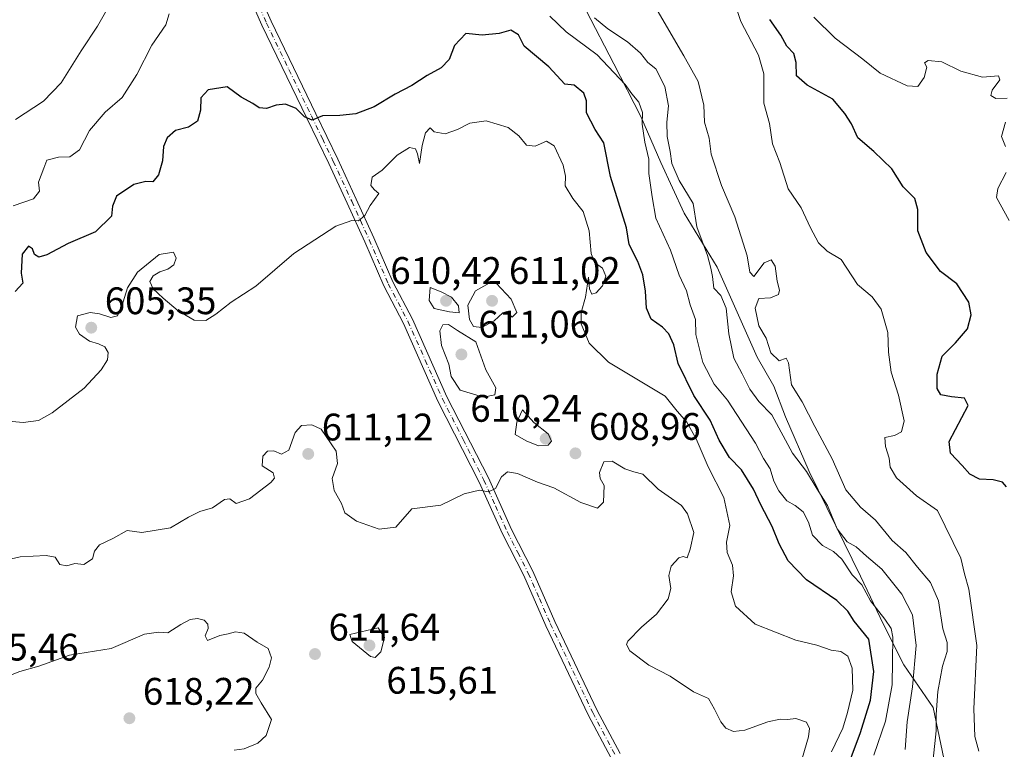
# Model space of a CAD drawing. Units: metres. Extents: x 573313 to 576757, y 4731134 to 4733485.
# Drawn here: x 574088 to 574345, y 4732584 to 4732774 of the extents above; entities that cross this region are included whole.
import ezdxf

# ---------------------------------------------------------------- set-up
doc = ezdxf.new("R2010")
doc.units = ezdxf.units.M
doc.header["$MEASUREMENT"] = 0
doc.linetypes.add('DGN Style 4', pattern=[2.638475, 1.318413, -0.659207, 0.001648, -0.659207])
for name, color, linetype, lineweight in [('Camino Cxs', 7, 'Continuous', 0), ('Camino eje', 30, 'DGN Style 4', 13), ('Curva de nivel maestra', 30, 'Continuous', 30), ('Curva de nivel normal', 30, 'Continuous', 0), ('Entidad de ámbito territorial', 7, 'Continuous', 0), ('Entidad de ámbito territorial CxS', 92, 'Continuous', 0), ('Espacio natural protegido', 121, 'Continuous', 13), ('Espacio natural protegido CxS', 121, 'Continuous', 0), ('Punto de cota en terreno', 7, 'Continuous', 0), ('Rótulo de punto de cota en terreno', 7, 'Continuous', 0), ('Vegetación y arbolados urbanos CxS', 151, 'Continuous', 0)]:
    doc.layers.add(name, color=color, linetype=linetype, lineweight=lineweight)
doc.styles.add('Style-Arial', font='txt')

# ---------------------------------------------------------------- blocks, each defined once
blk = doc.blocks.new('5PATER')
at = {"layer": 'Vegetación y arbolados urbanos CxS', "linetype": 'Continuous', "lineweight": 0}
h = blk.add_hatch(color=51, dxfattribs=at)
edge = h.paths.add_edge_path()
edge.add_ellipse((0, 0), major_axis=(-0.11, -0.111), ratio=0.999422, start_angle=0, end_angle=360)

msp = doc.modelspace()

# ---------------------------------------------------------------- linework, layer by layer
at = {"layer": 'Camino Cxs', "color": 7, "linetype": 'Continuous', "lineweight": 0}
for points in [[(574136.5201, 4732803.7901, 592.5877), (574139.1401, 4732802.3401, 593.9734), (574143.3301, 4732795.9501, 596.7175), (574147.5801, 4732787.0001, 597.7419), (574153.3101, 4732774.0601, 601.4223), (574165.0201, 4732749.8601, 607.1738), (574170.7401, 4732737.9701, 610.3886), (574175.5501, 4732727.5501, 610.7871), (574180.1401, 4732717.4601, 612.639), (574185.0901, 4732705.9901, 614.0255), (574190.2101, 4732696.2401, 614.5111), (574199.2401, 4732675.9301, 617.8473), (574210.0301, 4732654.7501, 618.6684), (574216.1101, 4732641.3001, 618.2427), (574221.6501, 4732630.3801, 618.7323), (574227.4001, 4732617.2401, 618.8182), (574238.4501, 4732594.0401, 619.1399), (574244.4301, 4732582.7301, 620.8416)], [(574147.5801, 4732787.0001, 597.7419), (574153.3101, 4732774.0601, 601.4223), (574165.0201, 4732749.8601, 607.1738), (574170.7401, 4732737.9701, 610.3886), (574175.5501, 4732727.5501, 610.7871), (574180.1401, 4732717.4601, 612.639), (574185.0901, 4732705.9901, 614.0255), (574190.2101, 4732696.2401, 614.5111), (574199.2401, 4732675.9301, 617.8473), (574210.0301, 4732654.7501, 618.6684), (574216.1101, 4732641.3001, 618.2427), (574221.6501, 4732630.3801, 618.7323), (574227.4001, 4732617.2401, 618.8182), (574238.4501, 4732594.0401, 619.1399), (574244.4301, 4732582.7301, 620.8416)], [(574242.1101, 4732581.5201, 620.8421), (574236.1101, 4732592.8701, 619.9657), (574225.0201, 4732616.1501, 620.0011), (574219.2901, 4732629.2701, 619.6958), (574213.7501, 4732640.1701, 618.7261), (574207.6801, 4732653.6201, 618.673), (574196.8901, 4732674.8101, 617.8899), (574187.8601, 4732695.1001, 614.6271), (574182.7301, 4732704.8701, 614.3276), (574177.7501, 4732716.4001, 613.3225), (574173.1801, 4732726.4601, 611.4259), (574168.3801, 4732736.8601, 610.7407), (574162.6601, 4732748.7201, 607.6852), (574150.9401, 4732772.9601, 602.2015), (574145.2101, 4732785.9101, 598.5622)], [(574242.1101, 4732581.5201, 620.8421), (574236.1101, 4732592.8701, 619.9657), (574225.0201, 4732616.1501, 620.0011), (574219.2901, 4732629.2701, 619.6958), (574213.7501, 4732640.1701, 618.7261), (574207.6801, 4732653.6201, 618.673), (574196.8901, 4732674.8101, 617.8899), (574187.8601, 4732695.1001, 614.6271), (574182.7301, 4732704.8701, 614.3276), (574177.7501, 4732716.4001, 613.3225), (574173.1801, 4732726.4601, 611.4259), (574168.3801, 4732736.8601, 610.7407), (574162.6601, 4732748.7201, 607.6852), (574150.9401, 4732772.9601, 602.2015), (574145.2101, 4732785.9101, 598.5622)]]:
    msp.add_polyline3d(points, dxfattribs=at)
at = {"layer": 'Camino eje', "color": 30, "linetype": 'DGN Style 4', "lineweight": 13}
msp.add_polyline3d([(574149.2601, 4732779.9851, 600.641), (574152.1251, 4732773.5101, 601.4309), (574157.9851, 4732761.3901, 604.2155), (574163.8401, 4732749.2901, 607.3265), (574166.7001, 4732743.3601, 607.8913), (574169.5601, 4732737.4151, 610.6134), (574174.3651, 4732727.0051, 611.053), (574176.6501, 4732721.9751, 612.0554), (574178.9451, 4732716.9301, 612.9341), (574183.9101, 4732705.4301, 614.1041), (574189.0351, 4732695.6701, 614.481), (574193.5501, 4732685.5151, 614.3729), (574198.0651, 4732675.3701, 617.6477), (574203.4601, 4732664.7751, 617.6993), (574208.8551, 4732654.1851, 618.6434), (574211.8951, 4732647.4601, 616.5561), (574214.9301, 4732640.7351, 618.4063), (574217.7001, 4732635.2851, 618.2431), (574220.4701, 4732629.8251, 619.1905), (574223.3451, 4732623.2551, 619.4294), (574226.2101, 4732616.6951, 619.4071), (574237.2801, 4732593.4551, 619.148), (574243.2701, 4732582.1251, 620.7065)], dxfattribs=at)
at = {"layer": 'Curva de nivel maestra', "color": 30, "linetype": 'Continuous', "lineweight": 30, "flags": 128}
for points, elevation in [([(574345.3, 4732652.4601), (574344.22, 4732653.6401), (574341.77, 4732654.2401), (574338.28, 4732654.4501), (574335.73, 4732655.7301), (574333.68, 4732658.0301), (574330.64, 4732661.2401), (574330.35, 4732664.2701), (574335.27, 4732673.6201), (574334.33, 4732675.5401), (574330.89, 4732675.9501), (574328.18, 4732676.4501), (574327.17, 4732678.0801), (574327.16, 4732681.8401), (574328.51, 4732686.5501), (574331.94, 4732690.0001), (574335.07, 4732693.6601), (574336.1, 4732697.3601), (574335.48, 4732700.6501), (574332.35, 4732705.4201), (574328.1, 4732708.6301), (574324.28, 4732713.6101), (574322.1, 4732719.3101), (574322.12, 4732724.8601), (574321.32, 4732727.6801), (574318.31, 4732730.8101), (574315.38, 4732735.4601), (574310.7, 4732739.9601), (574306.46, 4732743.5501), (574304.83, 4732747.2401), (574303.08, 4732749.9501), (574299.96, 4732753.6401), (574293.22, 4732757.3201), (574290.44, 4732759.7201), (574290.36, 4732763.2301), (574289.77, 4732765.6101), (574287.96, 4732767.5501), (574286.35, 4732770.3401), (574283.55, 4732774.4301)], 575), ([(574302.57, 4732575.9301), (574307.14, 4732588.2901), (574309.8, 4732596.7201), (574310.68, 4732604.1601), (574309.37, 4732612.6301), (574305.51, 4732617.3501), (574303.89, 4732619.9101), (574301, 4732622.7701), (574293.11, 4732628.1101), (574288.32, 4732633.1001), (574285.94, 4732637.5501), (574284.15, 4732642.0701), (574281.18, 4732647.6801), (574279.24, 4732651.8301), (574276.12, 4732656.8801), (574273.02, 4732660.1201), (574270.28, 4732664.6301), (574267.96, 4732669.7901), (574263.7, 4732676.2901), (574259.6, 4732684.6201), (574258.41, 4732689.4601), (574257.14, 4732692.3601), (574255.53, 4732694.1301), (574252.55, 4732696.1701), (574251.3, 4732699.1101), (574251.04, 4732703.5301), (574250.36, 4732707.7601), (574249.04, 4732711.3001), (574246.82, 4732715.7501), (574246.11, 4732720.0401), (574241.91, 4732733.5001), (574240.2, 4732742.2801), (574237.88, 4732745.7101), (574235.64, 4732750.1301), (574235.66, 4732753.2501), (574234.95, 4732755.2101), (574232.41, 4732757.3401), (574230.01, 4732757.6001), (574225.84, 4732762.0901), (574219.36, 4732767.4901), (574217.91, 4732770.4401), (574215.89, 4732771.6901), (574212.85, 4732770.8501), (574208.45, 4732770.4101), (574204.2, 4732770.8401), (574201.17, 4732767.6601), (574199.82, 4732764.0001), (574197.7, 4732761.8701), (574194.03, 4732759.8701), (574190.03, 4732757.2301), (574185.7, 4732754.9701), (574180.23, 4732751.6601), (574175.4, 4732749.8201), (574171.31, 4732749.3701), (574166.77, 4732749.3401), (574164.07, 4732748.1401), (574162.04, 4732749.0701), (574159.86, 4732751.2601), (574157.12, 4732752.3501), (574154.67, 4732752.1401), (574152.16, 4732751.2301), (574150.2, 4732751.3901), (574148.56, 4732752.5101), (574145.51, 4732754.1601), (574141.82, 4732756.9201), (574136.88, 4732756.1001), (574135.02, 4732754.0101), (574134.92, 4732750.7801), (574134.1, 4732747.8801), (574131.76, 4732746.3201), (574128.37, 4732745.4901), (574126.22, 4732743.5301), (574125.28, 4732741.2601), (574124.96, 4732737.6001), (574123.96, 4732733.8901), (574122.45, 4732732.0601), (574120.59, 4732732.1701), (574117.49, 4732731.4201), (574112.99, 4732728.3501), (574111.92, 4732725.7001), (574111.66, 4732723.1001), (574107.46, 4732718.9801), (574100.37, 4732715.9501), (574094.81, 4732713.0501), (574092.66, 4732712.3801), (574091.55, 4732713.1301), (574091.03, 4732714.6101), (574089.98, 4732715.3001), (574088.36, 4732713.2101), (574088.05, 4732708.2301), (574088.5, 4732705.5901), (574086.56, 4732703.4101)], 600)]:
    msp.add_lwpolyline(points, dxfattribs=dict(at, elevation=elevation))
at = {"layer": 'Curva de nivel normal', "color": 30, "linetype": 'Continuous', "lineweight": 0, "flags": 128}
for points, elevation in [([(574111.45, 4732778.8601), (574107.98, 4732772.7401), (574103.71, 4732766.3201), (574098.5, 4732757.9101), (574093.92, 4732753.1301), (574086.63, 4732748.3201)], 590), ([(574273.66, 4732780.9201), (574275.93, 4732773.9401), (574280.55, 4732765.1201), (574281.92, 4732760.2901), (574281.93, 4732752.6201), (574283.44, 4732747.2901), (574284.2, 4732742.0001), (574286.14, 4732737.1101), (574288.33, 4732730.2601), (574291.69, 4732725.3201), (574294.1, 4732720.0401), (574296.2, 4732716.1201), (574298.46, 4732714.0001), (574302.12, 4732711.8101), (574306.39, 4732705.2601), (574310.2, 4732702.0401), (574312.54, 4732698.8201), (574314.28, 4732692.7501), (574314.5, 4732687.5501), (574315.19, 4732682.4001), (574317.06, 4732676.3301), (574318.54, 4732669.6301), (574317.84, 4732666.7601), (574316.05, 4732665.8201), (574313.57, 4732665.2801), (574313.73, 4732662.9501), (574314.67, 4732659.8701), (574314.93, 4732657.5801), (574316.6, 4732654.7601), (574321.79, 4732650.0601), (574327.27, 4732646.2201), (574333.38, 4732633.7601), (574334.34, 4732629.7001), (574335.44, 4732625.6501), (574337.58, 4732611.0201), (574336.76, 4732594.4501), (574337.04, 4732587.2201), (574338.1, 4732583.3801)], 580), ([(574254.09, 4732776.9001), (574261.04, 4732764.9601), (574264.78, 4732758.2701), (574266.24, 4732752.1301), (574266.45, 4732747.6201), (574267.68, 4732743.4901), (574268.22, 4732739.3101), (574270.87, 4732731.1201), (574274.4, 4732722.9101), (574277.61, 4732712.7901), (574278.32, 4732708.4401), (574279.37, 4732707.3901), (574282.03, 4732710.9601), (574283.87, 4732711.6901), (574284.94, 4732710.0401), (574285.39, 4732706.1301), (574286.07, 4732703.8001), (574285.74, 4732702.6601), (574283.7, 4732701.8001), (574280.6, 4732701.5901), (574279.71, 4732699.0901), (574280.61, 4732694.4901), (574282.52, 4732691.2501), (574283.8, 4732687.4201), (574285.94, 4732685.3201), (574287.76, 4732686.0601), (574288.38, 4732684.7701), (574289.18, 4732679.0501), (574291.94, 4732674.6501), (574295.26, 4732668.1401), (574299.79, 4732659.7101), (574303.33, 4732651.5901), (574307.15, 4732647.0801), (574311.05, 4732643.7101), (574315.47, 4732638.4301), (574319.02, 4732635.2601), (574322.04, 4732631.4601), (574325.48, 4732627.4601), (574327.58, 4732622.6801), (574328.65, 4732615.3001), (574329.82, 4732611.7701), (574329.82, 4732609.4301), (574328.6, 4732605.5501), (574327.34, 4732598.9501), (574326.9, 4732592.9701), (574326.89, 4732588.6701), (574326.14, 4732581.3101)], 585), ([(574126.76, 4732775.9801), (574125.85, 4732773.0601), (574122.15, 4732767.7401), (574118.25, 4732760.0701), (574114.45, 4732754.1201), (574110.04, 4732750.2901), (574105.91, 4732745.4501), (574103.35, 4732740.4101), (574100.78, 4732738.6401), (574097.83, 4732738.5201), (574094.78, 4732737.7101), (574093.99, 4732735.6201), (574092.61, 4732732.0301), (574092.88, 4732729.6201), (574091.31, 4732727.6001), (574086, 4732725.8301)], 595), ([(574310.66, 4732582.3001), (574313.7, 4732591.2301), (574315.45, 4732600.7101), (574315.62, 4732613.1701), (574315.22, 4732615.4401), (574313.56, 4732617.8501), (574309.78, 4732622.6401), (574307.51, 4732626.7801), (574305.04, 4732629.4001), (574302.28, 4732633.4901), (574300.13, 4732635.5701), (574297.22, 4732637.0601), (574294.63, 4732639.7701), (574293.6, 4732643.1701), (574292.25, 4732645.8501), (574290.15, 4732647.5301), (574287.98, 4732648.7401), (574285.86, 4732651.4001), (574284.54, 4732653.9201), (574283.62, 4732657.1401), (574281.9, 4732659.7901), (574279.78, 4732663.8601), (574272.48, 4732675.0601), (574269.02, 4732679.2001), (574266, 4732684.9201), (574264.16, 4732692.1801), (574264.15, 4732696.1001), (574262.71, 4732699.9601), (574261.73, 4732703.6201), (574259.84, 4732707.7101), (574257.61, 4732714.2201), (574253.72, 4732722.6201), (574252.79, 4732728.2001), (574251.92, 4732734.2901), (574251.89, 4732737.9801), (574250.85, 4732742.4001), (574250.2, 4732747.1201), (574250.26, 4732750.1901), (574249.3, 4732752.8901), (574247.51, 4732755.1001), (574245.78, 4732757.4801), (574238.44, 4732765.2701), (574230.38, 4732771.2201), (574226.08, 4732775.3601)], 595), ([(574318.81, 4732583.8101), (574319.37, 4732591.0101), (574320.73, 4732600.1401), (574321.67, 4732610.9601), (574320.74, 4732618.9601), (574317.99, 4732624.3501), (574312.77, 4732630.9401), (574308.74, 4732634.2801), (574306.06, 4732636.7601), (574303.67, 4732638.0601), (574301.1, 4732641.4201), (574298.59, 4732647.5201), (574295.84, 4732651.7701), (574293.12, 4732656.4601), (574289.44, 4732661.1801), (574284.03, 4732671.2601), (574280.64, 4732674.7301), (574278.31, 4732677.9001), (574276.31, 4732681.9001), (574274.08, 4732686.0101), (574272.8, 4732692.3801), (574272.11, 4732699.0401), (574270.76, 4732702.3501), (574268.85, 4732704.3201), (574268.56, 4732707.3201), (574268.09, 4732709.5701), (574267.22, 4732712.8501), (574264.42, 4732720.3501), (574263.51, 4732726.4301), (574259.8, 4732732.3901), (574257.92, 4732736.9001), (574257.48, 4732739.9801), (574256.7, 4732743.9501), (574256.62, 4732747.7001), (574257.03, 4732751.9501), (574256.14, 4732756.9501), (574253.76, 4732761.5901), (574251.66, 4732763.2501), (574249.72, 4732765.6401), (574246.34, 4732768.6001), (574241.21, 4732772.0301), (574237.75, 4732774.9301)], 590), ([(574345.5, 4732753.9101), (574342.48, 4732753.8201), (574341.24, 4732754.6601), (574341.57, 4732756.0501), (574343.53, 4732758.7001), (574343.23, 4732759.7201), (574339.04, 4732759.3801), (574333.39, 4732760.9901), (574328.45, 4732763.3901), (574324.87, 4732763.8001), (574323.92, 4732763.1901), (574324.47, 4732762.0001), (574323.82, 4732759.3001), (574322.15, 4732756.9701), (574319.37, 4732757.1201), (574312.32, 4732760.4401), (574307.78, 4732764.1201), (574300.54, 4732769.5901), (574295.03, 4732775.0501)], 570), ([(574299.57, 4732583.2201), (574302.57, 4732589.4301), (574303.74, 4732593.5101), (574305.19, 4732599.2701), (574305.04, 4732605.0401), (574303.9, 4732608.1801), (574302.08, 4732609.4101), (574299.55, 4732609.8001), (574295.78, 4732611.0501), (574290.26, 4732612.3501), (574279.68, 4732616.5901), (574274.52, 4732621.2801), (574273.45, 4732625.0201), (574274.03, 4732629.1401), (574273.78, 4732631.9601), (574272.34, 4732635.2601), (574272.24, 4732637.9601), (574273.03, 4732642.3001), (574271.54, 4732649.6201), (574267.39, 4732657.6201), (574264.3, 4732664.9501), (574261.86, 4732669.2901), (574259.28, 4732672.1601), (574256.17, 4732676.1101), (574241.39, 4732684.9601), (574236.32, 4732689.9801), (574234.29, 4732694.9601), (574234.22, 4732697.9501), (574235.35, 4732701.9501), (574236.21, 4732707.1701), (574236.42, 4732704.1601), (574237.01, 4732702.7601), (574238.18, 4732703.1001), (574239.86, 4732704.9401), (574240.7, 4732707.4801), (574239.83, 4732709.5201), (574237.77, 4732711.0101), (574236.83, 4732713.3301), (574236.36, 4732719.2401), (574234.79, 4732724.2901), (574232.11, 4732727.7101), (574230.11, 4732730.9901), (574230.14, 4732733.5401), (574229.54, 4732736.4201), (574227.2, 4732741.4601), (574225.18, 4732742.6701), (574222.28, 4732741.4101), (574220.03, 4732741.6601), (574218.03, 4732744.1301), (574215.18, 4732746.2501), (574209.49, 4732747.9901), (574205.22, 4732747.4301), (574201.99, 4732745.7101), (574198.74, 4732744.6501), (574195.9, 4732745.1501), (574194.89, 4732746.1501), (574193.66, 4732744.8301), (574192.72, 4732741.5401), (574192.03, 4732736.8201), (574191.52, 4732739.3701), (574191.03, 4732740.6801), (574189.48, 4732741.0201), (574186.22, 4732739.0501), (574182.29, 4732735.1301), (574179.68, 4732733.2701), (574179.32, 4732731.0801), (574180.3, 4732729.9601), (574181.43, 4732728.9901), (574179.2, 4732725.8601), (574177.81, 4732723.2501), (574176.12, 4732721.8901), (574174.37, 4732721.9601), (574170.24, 4732720.5001), (574159.3, 4732713.3201), (574149.34, 4732704.8001), (574142.93, 4732700.6101), (574138.89, 4732697.4901), (574136.26, 4732695.8701), (574133.24, 4732695.9401), (574129.05, 4732698.4001), (574125.17, 4732701.6701), (574122.53, 4732704.1601), (574121.69, 4732706.0101), (574122.51, 4732707.5401), (574124.32, 4732708.5301), (574126.38, 4732709.2501), (574127.94, 4732710.4201), (574128.52, 4732712.1401), (574127.84, 4732713.7201), (574124.1, 4732713.0901), (574118.47, 4732708.4401), (574115.86, 4732704.3701), (574114.28, 4732699.3701), (574113.2, 4732697.0901), (574111.52, 4732696.6501), (574108.55, 4732697.6001), (574106.06, 4732697.9801), (574102.77, 4732697.0501), (574102.24, 4732694.1601), (574103.3, 4732692.2801), (574105.9, 4732690.4201), (574108.25, 4732689.8001), (574109.91, 4732688.9401), (574110.78, 4732687.5201), (574110.66, 4732685.6201), (574108.99, 4732682.9501), (574104.49, 4732678.1801), (574096.14, 4732671.7201), (574092.63, 4732669.7801), (574088.58, 4732669.2001), (574082.85, 4732669.7301)], 605), ([(574345.05, 4732741.2901), (574343.99, 4732743.9501), (574345, 4732747.6201)], 570), ([(574345.94, 4732721.9501), (574342.68, 4732727.9401), (574343.03, 4732730.3101), (574345.19, 4732734.5501)], 570), ([(574194.86, 4732704.4501), (574194.59, 4732701.0501), (574195.91, 4732699.0001), (574199.88, 4732698.1401), (574202.42, 4732697.8401), (574202.28, 4732699.7201), (574200.44, 4732701.9301), (574197.71, 4732703.3401), (574194.86, 4732704.4501)], 610), ([(574212.06, 4732705.6501), (574210.26, 4732705.5701), (574206.64, 4732703.6201), (574204.72, 4732699.8701), (574205.09, 4732696.1001), (574206.2, 4732694.2801), (574208.32, 4732694.0401), (574211.52, 4732695.7301), (574213.8, 4732697.8701), (574214.82, 4732698.1901), (574216.24, 4732696.7201), (574217.46, 4732697.9601), (574216.03, 4732701.4201), (574212.06, 4732705.6501)], 610), ([(574199.66, 4732694.7901), (574198.17, 4732694.7201), (574197.41, 4732693.1601), (574197.82, 4732689.3301), (574199.75, 4732684.4601), (574200.29, 4732681.2201), (574202.7, 4732677.6301), (574208.76, 4732675.8201), (574211.76, 4732676.4801), (574211.98, 4732678.2401), (574209.36, 4732683.0001), (574206.74, 4732690.3301), (574201.95, 4732693.2101), (574199.66, 4732694.7901)], 610), ([(574218.97, 4732672.5601), (574217.51, 4732669.2701), (574217.02, 4732666.0801), (574219.88, 4732664.3901), (574223.09, 4732663.1001), (574225.64, 4732663.3101), (574226.51, 4732664.3701), (574225.66, 4732666.2501), (574221.94, 4732669.2001), (574218.97, 4732672.5601)], 610), ([(574290.16, 4732575.2301), (574293.6, 4732587.0901), (574293.87, 4732589.3401), (574293.04, 4732590.9901), (574290.26, 4732591.9301), (574288.08, 4732591.6401), (574286.2, 4732591.7701), (574282.96, 4732591.0001), (574277, 4732588.8501), (574274, 4732588.5001), (574272.05, 4732589.4301), (574270.76, 4732591.0201), (574269.04, 4732594.3101), (574267.49, 4732597.1601), (574263.55, 4732598.9001), (574257.46, 4732602.9801), (574251.89, 4732605.8401), (574246.97, 4732609.5501), (574246.06, 4732611.2301), (574246.46, 4732612.1001), (574249.97, 4732615.7501), (574253.93, 4732619.1201), (574256.96, 4732623.1401), (574257.69, 4732625.9001), (574257.18, 4732629.2801), (574257.72, 4732631.7401), (574259.72, 4732633.8601), (574260.9, 4732634.2001), (574261.89, 4732633.8701), (574262.71, 4732636.1401), (574263.67, 4732640.5201), (574262.01, 4732645.3401), (574260.41, 4732647.5601), (574254.34, 4732651.7701), (574250.32, 4732655.6901), (574248.03, 4732656.3301), (574245.7, 4732657.1301), (574242.37, 4732659.1501), (574240.17, 4732658.9701), (574239.02, 4732656.1201), (574239.22, 4732654.6101), (574240.23, 4732652.7801), (574240.12, 4732648.4401), (574238.49, 4732646.8801), (574234.17, 4732648.3401), (574227.11, 4732652.1301), (574222.83, 4732653.6501), (574217.6, 4732655.8601), (574215, 4732656.3501), (574213.46, 4732655.0601), (574211.93, 4732651.9901), (574210.04, 4732651.1501), (574207.75, 4732651.5801), (574203.71, 4732650.5601), (574197.65, 4732647.6401), (574190.03, 4732646.6301), (574185.87, 4732641.8601), (574181.52, 4732641.3401), (574175.64, 4732643.4801), (574172.54, 4732645.6501), (574171.69, 4732648.0301), (574169.83, 4732651.4301), (574169.29, 4732654.6201), (574170.67, 4732658.4701), (574170.28, 4732661.7501), (574166.41, 4732667.4501), (574163.96, 4732668.6101), (574161.23, 4732668.4101), (574159.63, 4732666.6501), (574157.98, 4732662.0101), (574156.04, 4732660.9801), (574154.08, 4732661.7801), (574152.39, 4732661.7001), (574151.15, 4732660.4001), (574150.97, 4732657.8801), (574153.86, 4732656.1101), (574154.18, 4732654.6501), (574153.29, 4732653.5401), (574147.71, 4732649.3001), (574144.2, 4732648.0501), (574142.56, 4732649.2701), (574141.12, 4732649.1001), (574138.04, 4732646.9701), (574134.69, 4732645.9801), (574131.78, 4732644.5301), (574127.08, 4732641.7201), (574119.55, 4732640.4801), (574115.75, 4732641.0201), (574112.04, 4732638.9401), (574108.53, 4732637.3001), (574107.2, 4732635.5901), (574106.7, 4732633.6301), (574104.4, 4732632.1601), (574102.08, 4732632.3901), (574100.04, 4732631.7801), (574098.18, 4732632.0901), (574096.92, 4732634.0101), (574094.6, 4732634.5201), (574087.81, 4732634.1601), (574084.44, 4732633.3301)], 610), ([(574143.68, 4732583.6801), (574146.32, 4732584.0101), (574149.82, 4732585.5001), (574152.06, 4732587.4401), (574153.41, 4732591.6301), (574150.73, 4732595.9901), (574149.36, 4732598.4501), (574149.38, 4732599.8001), (574151.05, 4732601.9601), (574152.83, 4732605.3001), (574153.43, 4732607.7801), (574152.55, 4732610.2101), (574149.7, 4732611.8101), (574146.33, 4732614.1701), (574144.04, 4732614.5801), (574142.1, 4732614.0001), (574139.95, 4732613.5701), (574136.71, 4732612.3001), (574136.14, 4732613.5401), (574136.94, 4732615.4301), (574136.83, 4732616.5801), (574135.86, 4732617.6101), (574134.08, 4732618.0601), (574132.19, 4732617.7501), (574129.74, 4732616.4801), (574126.37, 4732614.2701), (574123.92, 4732614.4701), (574120.25, 4732613.9401), (574111.59, 4732610.2201), (574100.71, 4732608.4601), (574092.71, 4732605.6201), (574087.71, 4732604.1501), (574082.83, 4732602.2501)], 615), ([(574181.25, 4732615.6301), (574173.87, 4732613.8201), (574174.51, 4732612.0401), (574179.27, 4732608.1001), (574180.47, 4732607.8801), (574181.94, 4732609.3001), (574182.89, 4732613.0501), (574181.25, 4732615.6301)], 615)]:
    msp.add_lwpolyline(points, dxfattribs=dict(at, elevation=elevation))
at = {"layer": 'Entidad de ámbito territorial', "color": 7, "linetype": 'Continuous', "lineweight": 0, "flags": 128}
msp.add_lwpolyline([(574329.322, 4732579.357), (574326.155, 4732594.823), (574318.446, 4732605.9331), (574313.155, 4732616.4281), (574307.213, 4732629.0771), (574300.751, 4732642.2271), (574293.789, 4732656.395), (574287.58, 4732670.692), (574284.596, 4732678.667), (574280.217, 4732686.25), (574269.745, 4732709.781), (574261.122, 4732723.931), (574255.049, 4732737.087), (574249.874, 4732749.107), (574242.7799, 4732762.889), (574235.558, 4732776.797)], dxfattribs=at)
msp.add_lwpolyline([(574329.322, 4732579.357), (574326.155, 4732594.823), (574318.446, 4732605.9331), (574313.155, 4732616.4281), (574307.213, 4732629.0771), (574300.751, 4732642.2271), (574293.789, 4732656.395), (574287.58, 4732670.692), (574284.596, 4732678.667), (574280.217, 4732686.25), (574269.745, 4732709.781), (574261.122, 4732723.931), (574255.049, 4732737.087), (574249.874, 4732749.107), (574242.7799, 4732762.889), (574235.558, 4732776.797)], dxfattribs=at)
at = {"layer": 'Entidad de ámbito territorial CxS', "color": 92, "linetype": 'Continuous', "lineweight": 0, "flags": 128}
for points in [[(574329.322, 4732579.357), (574326.155, 4732594.823), (574318.446, 4732605.9331), (574313.155, 4732616.4281), (574307.213, 4732629.0771), (574300.751, 4732642.2271), (574293.789, 4732656.395), (574287.58, 4732670.692), (574284.596, 4732678.667), (574280.217, 4732686.25), (574269.745, 4732709.781), (574261.122, 4732723.931), (574255.049, 4732737.087), (574249.874, 4732749.107), (574242.7799, 4732762.889), (574235.558, 4732776.797)], [(574235.558, 4732776.797), (574242.7799, 4732762.889), (574249.874, 4732749.107), (574255.049, 4732737.087), (574261.122, 4732723.931), (574269.745, 4732709.781), (574280.217, 4732686.25), (574284.596, 4732678.667), (574287.58, 4732670.692), (574293.789, 4732656.395), (574300.751, 4732642.2271), (574307.213, 4732629.0771), (574313.155, 4732616.4281), (574318.446, 4732605.9331), (574326.155, 4732594.823), (574329.322, 4732579.357)]]:
    msp.add_lwpolyline(points, dxfattribs=at)
at = {"layer": 'Espacio natural protegido', "color": 121, "linetype": 'Continuous', "lineweight": 13, "flags": 128}
msp.add_lwpolyline([(574329.322, 4732579.357), (574326.155, 4732594.823), (574318.446, 4732605.9331), (574313.155, 4732616.4281), (574307.213, 4732629.0771), (574300.751, 4732642.2271), (574293.789, 4732656.395), (574287.58, 4732670.692), (574284.596, 4732678.667), (574280.217, 4732686.25), (574269.745, 4732709.781), (574261.122, 4732723.931), (574255.049, 4732737.087), (574249.874, 4732749.107), (574242.7799, 4732762.889), (574235.558, 4732776.797)], dxfattribs=at)
at = {"layer": 'Espacio natural protegido CxS', "color": 121, "linetype": 'Continuous', "lineweight": 0, "flags": 128}
msp.add_lwpolyline([(574235.558, 4732776.797), (574242.7799, 4732762.889), (574249.874, 4732749.107), (574255.049, 4732737.087), (574261.122, 4732723.931), (574269.745, 4732709.781), (574280.217, 4732686.25), (574284.596, 4732678.667), (574287.58, 4732670.692), (574293.789, 4732656.395), (574300.751, 4732642.2271), (574307.213, 4732629.0771), (574313.155, 4732616.4281), (574318.446, 4732605.9331), (574326.155, 4732594.823), (574329.322, 4732579.357)], dxfattribs=at)

# ---------------------------------------------------------------- block references
at = {"layer": 'Punto de cota en terreno', "color": 7, "linetype": 'Continuous', "lineweight": 0, "xscale": 10, "yscale": 10, "zscale": 10}
for p in [(574199, 4732701, 610.42), (574211, 4732701, 611.02), (574106.38, 4732693.98, 605.35), (574203, 4732687, 611.06), (574225, 4732665, 610.24), (574163.02, 4732661.01, 611.12), (574232.77, 4732661.16, 608.96), (574179, 4732611, 615.61), (574164.78, 4732608.75, 614.64), (574116.34, 4732591.98, 618.22)]:
    msp.add_blockref('5PATER', p, dxfattribs=at)

# ---------------------------------------------------------------- texts
at = {"layer": 'Rótulo de punto de cota en terreno', "color": 7, "linetype": 'Continuous', "lineweight": 0, "style": 'Style-Arial'}
for s, p in [('610,42', (574184.4391, 4732705.4097)), ('611,02', (574215.4097, 4732705.4097)), ('605,35', (574109.9078, 4732697.5078)), ('611,06', (574207.4097, 4732691.4097)), ('610,24', (574205.3272, 4732669.4097)), ('611,12', (574166.5478, 4732664.5378)), ('608,96', (574236.2978, 4732664.6878)), ('614,64', (574168.3078, 4732612.2778)), ('615,46', (574073.9378, 4732607.0478)), ('615,61', (574183.4097, 4732598.3871)), ('618,22', (574119.8678, 4732595.5078))]:
    msp.add_text(s, height=7, dxfattribs=at).set_placement(p)

doc.saveas('drawing.dxf')
